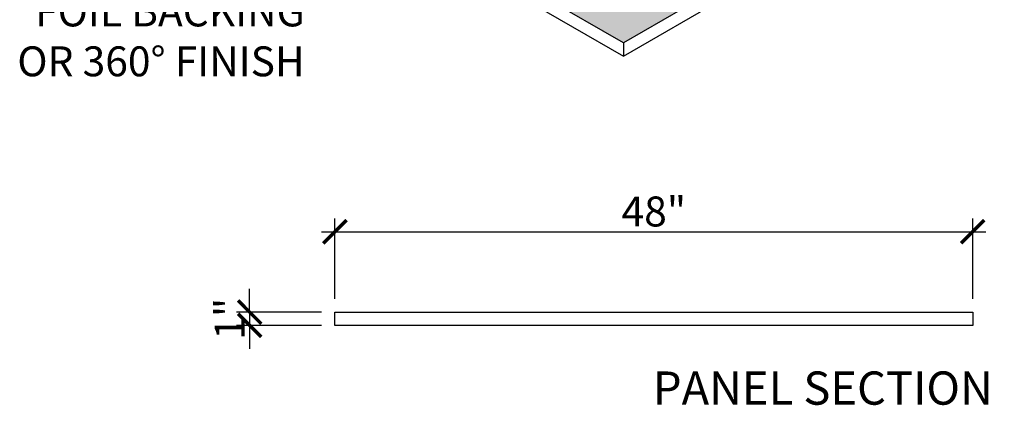
# Model space of a CAD drawing. Units: inches. Extents: x 1504 to 1924, y 48 to 198.
# Drawn here: x 1808 to 1882, y 113 to 142 of the extents above; entities that cross this region are included whole.
import ezdxf

# ---------------------------------------------------------------- set-up
doc = ezdxf.new("R2010")
doc.units = ezdxf.units.IN
doc.header["$MEASUREMENT"] = 0
doc.layers.get('0').update_dxf_attribs({"plot": 0})
for name, color, linetype in [('DIMENSION', 21, 'Continuous'), ('Layer8', 8, 'Continuous'), ('SUSP SECONDARY', 3, 'Continuous')]:
    doc.layers.add(name, color=color, linetype=linetype)
doc.styles.add('A16', font='stylu.ttf', dxfattribs={"height": 1.5})
doc.styles.get("Standard").update_dxf_attribs({"font": 'arial.ttf'})
doc.dimstyles.get("Standard").update_dxf_attribs({"dimtxt": 0.18, "dimasz": 0.18, "dimexe": 0.18, "dimexo": 0.0625, "dimgap": 0.09, "dimtad": 0, "dimtih": 1, "dimtoh": 1, "dimdec": 4, "dimzin": 0, "dimdsep": 46, "dimtxsty": 'Standard', "dimcen": 0.09, "dimadec": 0, "dimazin": 0, "dimtfac": 1, "dimtdec": 4, "dimtofl": 0, "dimtmove": 0, "dimatfit": 3, "dimfxl": 0, "dimtolj": 1, "dimtzin": 0, "dimarcsym": 0})

# ---------------------------------------------------------------- blocks, each defined once
blk = doc.blocks.new('_ARCHTICK')
at = {"color": 0, "linetype": 'ByBlock', "const_width": 0.15}
blk.add_lwpolyline([(-0.5, -0.5), (0.5, 0.5)], dxfattribs=at)
blk = doc.blocks.new('*D4')
at = {"layer": 'Defpoints', "color": 0}
for p in [(1879.298, 126.256), (1831.298, 120.212), (1879.298, 120.212)]:
    blk.add_point(p, dxfattribs=at)
at = {"layer": 'DIMENSION', "color": 2, "linetype": 'ByBlock', "lineweight": -2}
blk.add_line((1831.298, 121.212), (1831.298, 127.256), dxfattribs=at)
at = {"layer": 'DIMENSION', "color": 2, "lineweight": -2}
for p, q in [((1879.298, 121.212), (1879.298, 127.256)), ((1830.298, 126.256), (1880.298, 126.256))]:
    blk.add_line(p, q, dxfattribs=at)
at = {"layer": 'DIMENSION', "color": 2, "lineweight": -2, "xscale": 1.75, "yscale": 1.75, "zscale": 1.75, "rotation": 180}
blk.add_blockref('_ARCHTICK', (1831.298, 126.256), dxfattribs=at)
at = {"layer": 'DIMENSION', "color": 2, "lineweight": -2, "xscale": 1.75, "yscale": 1.75, "zscale": 1.75}
blk.add_blockref('_ARCHTICK', (1879.298, 126.256), dxfattribs=at)
at = {"layer": 'DIMENSION', "color": 21, "insert": (1855.298, 127.78), "char_height": 2.25, "attachment_point": 5}
blk.add_mtext('\\A1;48"', dxfattribs=at)
blk = doc.blocks.new('*D7')
at = {"layer": 'Defpoints', "color": 0}
for p in [(1831.298, 120.212), (1824.878, 119.212), (1831.298, 119.212)]:
    blk.add_point(p, dxfattribs=at)
at = {"layer": 'DIMENSION', "color": 2, "lineweight": -2}
for p, q in [((1824.878, 120.212), (1824.878, 121.962)), ((1824.878, 120.212), (1824.878, 119.212)), ((1830.298, 119.212), (1823.878, 119.212)), ((1824.878, 119.212), (1824.878, 117.462))]:
    blk.add_line(p, q, dxfattribs=at)
at = {"layer": 'DIMENSION', "color": 2, "linetype": 'ByBlock', "lineweight": -2}
blk.add_line((1830.298, 120.212), (1823.878, 120.212), dxfattribs=at)
at = {"layer": 'DIMENSION', "color": 2, "lineweight": -2, "xscale": 1.75, "yscale": 1.75, "zscale": 1.75}
for p, rotation in [((1824.878, 120.212), 270), ((1824.878, 119.212), 90)]:
    blk.add_blockref('_ARCHTICK', p, dxfattribs=dict(at, rotation=rotation))
at = {"layer": 'DIMENSION', "color": 21, "insert": (1823.373, 119.712), "char_height": 2.25, "attachment_point": 5, "rotation": 90}
blk.add_mtext('\\A1;1"', dxfattribs=at)

msp = doc.modelspace()

# ---------------------------------------------------------------- hatches: boundary and pattern name
at = {"layer": 'Layer8'}
h = msp.add_hatch(dxfattribs=at)
h.set_pattern_fill('HEX', color=256, scale=2)
edge = h.paths.add_edge_path()
edge.add_line((1894.57938, 164.4561), (1853.01016, 188.4561))
edge.add_line((1852.91372, 188.43424), (1811.44094, 164.4561))
edge.add_line((1853.01016, 140.4561), (1811.44094, 164.4561))
edge.add_line((1894.57938, 164.4561), (1853.01016, 140.4561))

# ---------------------------------------------------------------- linework, layer by layer
at = {"layer": 'SUSP SECONDARY'}
for p, q in [((1853.01016, 140.4561), (1811.44094, 164.4561)), ((1894.57938, 164.4561), (1853.01016, 140.4561)), ((1811.44094, 163.4561), (1853.01016, 139.4561)), ((1853.01016, 139.4561), (1894.57938, 163.4561)), ((1853.01016, 140.4561), (1853.01016, 139.4561))]:
    msp.add_line(p, q, dxfattribs=at)
msp.add_lwpolyline([(1831.29761, 120.21209), (1879.29761, 120.21209), (1879.29761, 119.21209), (1831.29761, 119.21209)], close=True, dxfattribs=at)

# ---------------------------------------------------------------- texts
at = {"layer": 'DIMENSION', "color": 21, "width": 51.2635787, "attachment_point": 6, "style": 'A16'}
for s, insert, char_height in [('\\A1;{\\fArial Narrow|b0|i0|c0|p34;OPTIONAL\\PFOIL BACKING\\POR 360%%D FINISH}', (1829.01804, 142.82141), 2.25), ('\\A1;{\\fArial Narrow|b0|i0|c0|p34;PANEL SECTION}', (1880.8081, 114.49989), 2.5)]:
    msp.add_mtext(s, dxfattribs=dict(at, insert=insert, char_height=char_height))

# ---------------------------------------------------------------- dimensions: what is measured, and where the dimension line sits
at = {"layer": 'DIMENSION'}
dim = msp.add_linear_dim(base=(1879.29761, 126.25605), p1=(1831.29761, 120.21209), p2=(1879.29761, 120.21209), dimstyle='Standard', override={"dimtxt": 2.25, "dimasz": 1.75, "dimexe": 1, "dimexo": 1, "dimgap": 0.375, "dimtad": 1, "dimtih": 0, "dimtoh": 0, "dimlunit": 5, "dimpost": '"', "dimblk1": 'ARCHTICK', "dimblk2": 'ARCHTICK', "dimsah": 1, "dimdle": 1, "dimclrd": 2, "dimclre": 2, "dimclrt": 21, "dimtix": 1, "dimtofl": 1}, dxfattribs=at)
dim.commit()
dim.dimension.update_dxf_attribs({"geometry": '*D4', "text_midpoint": (1855.29761, 127.77984)})
dim = msp.add_linear_dim(base=(1824.87797, 119.21209), p1=(1831.29761, 120.21209), p2=(1831.29761, 119.21209), angle=90, dimstyle='Standard', override={"dimtxt": 2.25, "dimasz": 1.75, "dimexe": 1, "dimexo": 1, "dimgap": 0.375, "dimtad": 1, "dimtih": 0, "dimtoh": 0, "dimlunit": 5, "dimpost": '"', "dimblk1": 'ARCHTICK', "dimblk2": 'ARCHTICK', "dimsah": 1, "dimdle": 1, "dimclrd": 2, "dimclre": 2, "dimclrt": 21, "dimtix": 1, "dimtofl": 1}, dxfattribs=at)
dim.commit()
dim.dimension.update_dxf_attribs({"geometry": '*D7', "text_midpoint": (1823.37336, 119.71209)})

doc.saveas('drawing.dxf')
